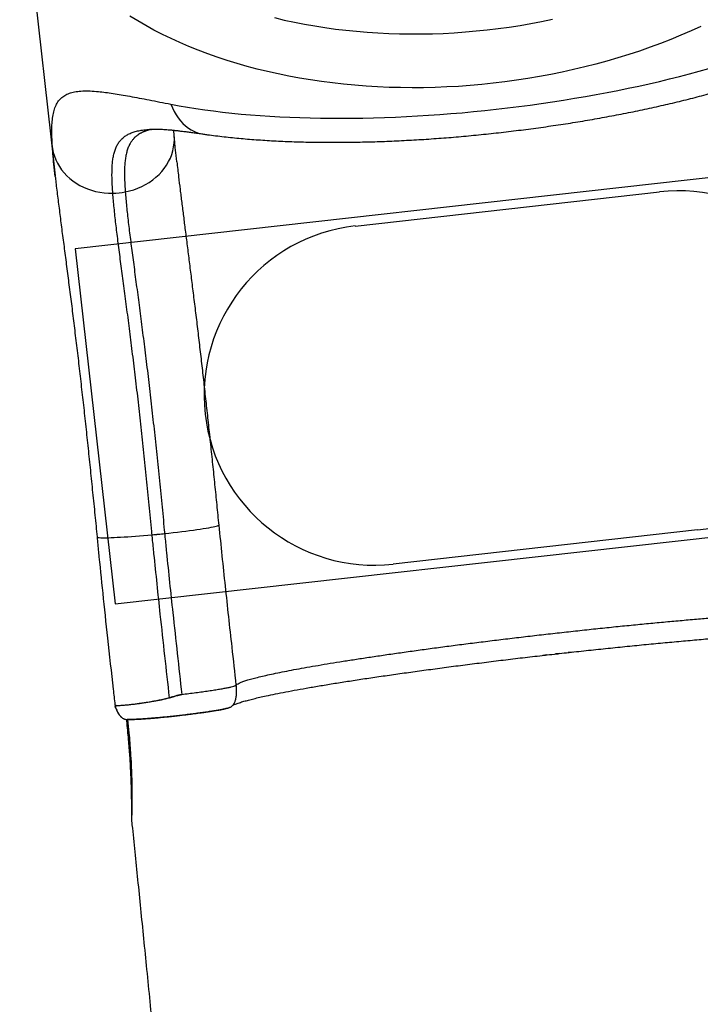
# Model space of a CAD drawing. Units: millimetres. Extents: x 4271 to 28376, y 20260 to 35931.
# Drawn here: x 9748 to 10548, y 24759 to 25917 of the extents above; entities that cross this region are included whole.
import ezdxf

# ---------------------------------------------------------------- set-up
doc = ezdxf.new("R2010")
doc.units = ezdxf.units.MM
doc.header["$LTSCALE"] = 150
doc.layers.add('OTWORY_MONTAŻOWE', color=1, linetype='Continuous')
doc.layers.add('WYLEWKI_BETONOWE', color=52, linetype='Continuous')

msp = doc.modelspace()

# ---------------------------------------------------------------- linework, layer by layer
at = {"color": 7, "linetype": 'Continuous', "lineweight": 25}
for p, q in [((9748, 26104.3), (9784.5, 25779.4)), ((9784.5, 25779.4), (9789.7, 25733.4)), ((9907.7, 25788.3), (9908, 25788.3)), ((9932.7, 25749.8), (9932.7, 25749.7)), ((9789.8, 25732.5), (9789.7, 25733.4)), ((9857.5, 25712.9), (9857.5, 25712.9)), ((9872.1, 25714.4), (9872.1, 25714.4)), ((9903.6, 25311.4), (9903.6, 25311.4)), ((9918.3, 25312.9), (9918.3, 25312.9)), ((9860.4, 25108.9), (9860.4, 25109)), ((9860.5, 25108.5), (9860.5, 25108.5))]:
    msp.add_line(p, q, dxfattribs=at)
at = {"color": 8, "linetype": 'Continuous', "lineweight": 25}
for p, q in [((10367.5, 25170.1), (10362.8, 25169.6)), ((10364.1, 25169.7), (10366.1, 25170)), ((10382.3, 25171.8), (10377.8, 25171.3)), ((10379.1, 25171.4), (10381, 25171.6)), ((10397.4, 25173.5), (10392.7, 25172.9)), ((10394, 25173.1), (10396, 25173.3)), ((9860.5, 25108.5), (9860.7, 25108)), ((9862.4, 25104.2), (9862.3, 25104.3))]:
    msp.add_line(p, q, dxfattribs=at)
at = {"color": 8, "linetype": 'Continuous', "lineweight": 25, "flags": 128}
for points in [[(10548.8, 25909), (10537.2, 25903.7), (10525.4, 25898.6), (10513.4, 25893.7), (10501.3, 25889), (10489, 25884.5), (10476.5, 25880.1), (10463.9, 25876), (10451.1, 25872), (10438.3, 25868.3), (10425.3, 25864.7), (10412.2, 25861.4), (10399, 25858.3), (10385.7, 25855.3), (10372.4, 25852.6), (10359, 25850.1), (10345.5, 25847.8), (10331.9, 25845.7), (10318.3, 25843.9), (10304.7, 25842.2), (10291.1, 25840.8), (10277.4, 25839.6), (10263.8, 25838.6), (10250.1, 25837.9), (10236.5, 25837.3), (10222.8, 25837), (10209.2, 25836.9), (10195.7, 25837.1), (10182.2, 25837.4), (10168.7, 25838), (10155.4, 25838.8), (10142.1, 25839.9), (10128.8, 25841.1), (10115.7, 25842.6), (10102.7, 25844.3), (10089.8, 25846.2), (10077, 25848.3), (10064.4, 25850.6), (10051.9, 25853.2), (10039.5, 25855.9), (10027.3, 25858.9), (10015.3, 25862.1), (10003.5, 25865.5), (9991.8, 25869.1), (9980.3, 25872.9), (9969, 25876.9), (9957.9, 25881.1), (9947, 25885.4), (9936.4, 25890), (9926, 25894.8), (9915.8, 25899.7), (9905.8, 25904.8), (9896.1, 25910.1), (9886.7, 25915.6), (9877.5, 25921.3)], [(10047.6, 25919.4), (10059.1, 25916.6), (10070.9, 25914.1), (10082.8, 25911.8), (10094.8, 25909.6), (10106.9, 25907.7), (10119.2, 25906), (10131.5, 25904.5), (10144, 25903.3), (10156.5, 25902.2), (10169.1, 25901.4), (10181.8, 25900.8), (10194.6, 25900.4), (10207.4, 25900.2), (10220.2, 25900.2), (10233.1, 25900.5), (10246, 25900.9), (10258.9, 25901.6), (10271.9, 25902.5), (10284.8, 25903.7), (10297.7, 25905), (10310.6, 25906.6), (10323.4, 25908.3), (10336.2, 25910.3), (10349, 25912.5), (10361.6, 25914.9), (10374.3, 25917.5)], [(9925.7, 25817.7), (9927.5, 25813.2), (9929.5, 25809), (9931.8, 25805.1), (9934.3, 25801.4), (9937, 25797.9), (9939.9, 25794.8), (9943.1, 25792), (9946.3, 25789.5), (9949.7, 25787.4), (9953.3, 25785.6), (9956.9, 25784.1), (9960.7, 25783.1), (9963.9, 25782.5)], [(9784.5, 25779.4), (9785.3, 25773.4), (9786.6, 25765)], [(9872.1, 25714.4), (9877.2, 25715.6), (9882.1, 25717), (9886.9, 25718.8), (9891.5, 25720.8), (9896, 25723.1), (9900.3, 25725.7), (9904.4, 25728.6), (9908.2, 25731.7), (9911.8, 25735), (9915.1, 25738.5), (9918, 25742.2), (9920.7, 25746.1), (9923.1, 25750.1), (9925.1, 25754.2), (9926.8, 25758.5), (9928.1, 25762.8), (9929, 25767.3), (9929.6, 25771.7), (9929.8, 25776.2), (9929.7, 25780.6), (9929.7, 25780.7)], [(9838.9, 25308.8), (9839.1, 25308.6), (9839.6, 25308.4), (9840.4, 25308.2), (9841.6, 25308.1), (9843.2, 25308), (9845.1, 25307.9), (9847.3, 25307.9), (9849.8, 25307.9), (9852.6, 25308), (9855.7, 25308.1), (9859.1, 25308.2), (9862.7, 25308.4), (9866.6, 25308.6), (9870.7, 25308.8), (9875, 25309.1), (9879.4, 25309.4), (9884.1, 25309.8), (9888.8, 25310.1), (9893.7, 25310.5), (9898.6, 25311), (9903.6, 25311.4)]]:
    msp.add_lwpolyline(points, dxfattribs=at)
at = {"color": 7, "linetype": 'Continuous', "lineweight": 25, "flags": 128}
for points in [[(9786.6, 25765), (9787.5, 25760.7), (9788.8, 25756.4), (9790.4, 25752.2), (9792.3, 25748.2), (9794.6, 25744.3), (9797.2, 25740.5), (9800.1, 25736.9), (9803.3, 25733.5), (9806.8, 25730.3), (9810.5, 25727.4), (9814.5, 25724.7), (9818.7, 25722.2), (9823.1, 25720), (9827.6, 25718.1), (9832.4, 25716.5), (9837.2, 25715.1), (9842.2, 25714.1), (9847.2, 25713.4), (9852.3, 25713), (9857.5, 25712.9)], [(9918.3, 25312.9), (9923.5, 25313.4), (9928.6, 25314), (9933.6, 25314.6), (9938.5, 25315.1), (9943.3, 25315.7), (9947.8, 25316.3), (9952.2, 25316.9), (9956.3, 25317.5), (9960.2, 25318), (9963.8, 25318.6), (9967.2, 25319.1), (9970.2, 25319.7), (9973, 25320.2), (9975.4, 25320.6), (9977.4, 25321.1), (9979.1, 25321.5), (9980.5, 25321.9), (9981.4, 25322.3), (9982, 25322.6)], [(9903.6, 25311.4), (9905.5, 25311.6), (9907.3, 25311.8), (9909.2, 25312), (9911, 25312.1), (9912.8, 25312.3), (9914.7, 25312.5), (9916.5, 25312.7), (9918.3, 25312.9)], [(9903.6, 25311.4), (9905.5, 25311.6), (9907.3, 25311.8), (9909.2, 25311.9), (9911, 25312.1), (9912.8, 25312.3), (9914.7, 25312.5), (9916.5, 25312.7), (9918.3, 25312.9)]]:
    msp.add_lwpolyline(points, dxfattribs=at)
at = {"color": 7, "linetype": 'Continuous', "lineweight": 25}
for centre, radius, start, end in [((9856.4, 25794.2), 81.3, 270.7316, 281.1259), ((9856.4, 25794.2), 81.3, 270.7317, 281.1259), ((9949.5, 25127.4), 26.5, 196.4151, 196.6687), ((9862.8, 25109.4), 2.45, 188.1087, 200.7171), ((9862.1, 25109.1), 1.68, 189.3743, 204.0775)]:
    msp.add_arc(centre, radius, start, end, dxfattribs=at)
msp.add_ellipse((10290.7, 25967.3), major_axis=(520.7, 58.5), ratio=0.298861, start_param=3.902601, end_param=5.522177, dxfattribs=at)
for points, knots in [([(9963.9, 25782.5), (9965.5, 25782.2), (9970.3, 25781.6), (9978.3, 25780.5), (9988.1, 25779.4), (9998.1, 25778.3), (10008.1, 25777.3), (10018.3, 25776.5), (10028.5, 25775.7), (10038.9, 25775), (10049.4, 25774.4), (10060, 25773.9), (10070.7, 25773.5), (10081.5, 25773.2), (10092.4, 25773), (10103.4, 25772.8), (10114.5, 25772.8), (10125.7, 25772.8), (10136.9, 25772.9), (10148.2, 25773.1), (10159.6, 25773.4), (10171, 25773.7), (10182.5, 25774.2), (10194, 25774.7), (10205.6, 25775.3), (10217.2, 25775.9), (10228.9, 25776.7), (10240.6, 25777.5), (10252.3, 25778.4), (10264, 25779.4), (10275.7, 25780.5), (10287.5, 25781.6), (10299.2, 25782.8), (10311, 25784.1), (10322.7, 25785.4), (10334.4, 25786.9), (10346.1, 25788.4), (10357.8, 25789.9), (10369.5, 25791.6), (10381.1, 25793.3), (10392.6, 25795), (10404.1, 25796.9), (10415.6, 25798.8), (10427, 25800.8), (10438.3, 25802.8), (10449.6, 25805), (10460.8, 25807.1), (10471.9, 25809.4), (10483, 25811.7), (10493.9, 25814.1), (10504.8, 25816.5), (10515.5, 25819), (10526.2, 25821.6), (10536.7, 25824.2), (10547.1, 25826.9), (10557.5, 25829.6), (10567.6, 25832.5), (10577.7, 25835.3), (10587.6, 25838.3), (10597.4, 25841.3), (10607.1, 25844.3), (10616.6, 25847.5), (10626, 25850.7), (10635.2, 25853.9), (10643.3, 25856.9), (10648.3, 25858.8), (10650.3, 25859.6)], [0, 0, 0, 0, 0.008754, 0.025945, 0.042992, 0.059893, 0.076658, 0.093296, 0.109814, 0.126221, 0.142523, 0.158725, 0.174834, 0.190855, 0.206793, 0.222653, 0.23844, 0.254157, 0.269811, 0.285404, 0.30094, 0.316425, 0.331862, 0.347256, 0.362609, 0.377926, 0.393211, 0.408468, 0.423701, 0.438913, 0.454109, 0.469292, 0.484466, 0.499636, 0.514804, 0.529975, 0.545151, 0.560336, 0.575535, 0.59075, 0.605986, 0.621247, 0.636536, 0.651858, 0.667215, 0.682613, 0.698055, 0.713544, 0.729085, 0.744681, 0.760337, 0.776056, 0.791844, 0.807703, 0.823639, 0.839656, 0.855758, 0.871951, 0.88824, 0.90463, 0.921128, 0.93774, 0.954472, 0.971334, 0.988333, 1, 1, 1, 1]), ([(9786.6, 25765), (9786.4, 25768.8), (9785.9, 25776.4), (9785.7, 25786.4), (9786, 25795.4), (9786.9, 25803.4), (9788.3, 25810.4), (9790.6, 25816.5), (9793.6, 25821.6), (9797.4, 25825.7), (9802.1, 25828.8), (9807.7, 25831.1), (9814.2, 25832.6), (9821.9, 25833.3), (9830.7, 25833.3), (9839.7, 25832.6), (9848.8, 25831.6), (9857.7, 25830.3), (9867.2, 25828.8), (9877.5, 25827), (9888.5, 25824.9), (9900.2, 25822.6), (9912.5, 25820.2), (9921.3, 25818.5), (9925.7, 25817.7)], [0, 0, 0, 0, 0.05014, 0.1004, 0.149723, 0.199075, 0.248398, 0.298815, 0.349264, 0.399678, 0.448172, 0.496697, 0.545188, 0.594905, 0.644657, 0.694372, 0.732006, 0.769672, 0.807339, 0.844972, 0.883711, 0.922485, 0.96126, 1, 1, 1, 1]), ([(9903, 25788), (9903, 25788), (9902.9, 25788), (9903.2, 25788), (9903.7, 25788.1), (9904.6, 25788.2), (9905.8, 25788.2), (9906.9, 25788.3), (9907.8, 25788.3), (9908, 25788.3)], [0, 0, 0, 0, 0.049923, 0.220859, 0.393337, 0.568028, 0.745468, 0.926077, 1, 1, 1, 1]), ([(9907.7, 25788.3), (9908.1, 25788.3), (9909, 25788.3), (9910.9, 25788.3), (9913.3, 25788.2), (9916, 25788.1), (9919.1, 25787.9), (9922.6, 25787.6), (9926.4, 25787.3), (9930.4, 25786.9), (9934.8, 25786.4), (9939.6, 25785.8), (9944.6, 25785.2), (9950.1, 25784.4), (9956, 25783.6), (9960.6, 25783), (9963.4, 25782.6), (9964, 25782.5)], [0, 0, 0, 0, 0.040719, 0.103498, 0.168031, 0.234308, 0.302289, 0.371905, 0.443062, 0.515643, 0.588161, 0.66139, 0.737118, 0.815123, 0.895194, 0.977098, 1, 1, 1, 1]), ([(9929.7, 25780.7), (9929.6, 25781.4), (9929.5, 25783.5), (9929.3, 25785.6), (9929.2, 25786.9), (9929.2, 25787)], [0, 0, 0, 0, 0.321568, 0.941493, 1, 1, 1, 1]), ([(9932.7, 25749.8), (9932.7, 25750.2), (9932.4, 25753), (9931.8, 25757.9), (9931.1, 25764.4), (9930.5, 25770.6), (9930.1, 25776.1), (9929.8, 25779.3), (9929.7, 25780.7)], [0, 0, 0, 0, 0.031736, 0.242494, 0.444852, 0.647159, 0.847293, 1, 1, 1, 1]), ([(9789.8, 25732.5), (9790, 25730.2), (9790.6, 25725), (9791.6, 25716.5), (9792.8, 25707.1), (9794, 25697.7), (9795.2, 25688), (9796.4, 25678.2), (9797.7, 25668.2), (9799.1, 25658), (9800.4, 25647.7), (9801.8, 25637.3), (9803.1, 25626.8), (9804.5, 25616), (9805.9, 25605.1), (9807.3, 25594.1), (9808.8, 25582.9), (9810.2, 25571.5), (9811.6, 25560.1), (9813, 25548.5), (9814.4, 25536.8), (9815.9, 25524.9), (9817.3, 25512.9), (9818.7, 25500.8), (9820.1, 25488.5), (9821.5, 25476.1), (9822.9, 25463.7), (9824.3, 25451.1), (9825.7, 25438.5), (9827, 25425.8), (9828.4, 25413), (9829.7, 25400.1), (9831.1, 25387.2), (9832.4, 25374.2), (9833.7, 25361.1), (9835.1, 25347.9), (9836.4, 25334.7), (9837.7, 25321.6), (9838.5, 25313), (9838.9, 25308.8)], [0, 0, 0, 0, 0.0226084, 0.0516869, 0.0804753, 0.1090282, 0.1373937, 0.1656157, 0.1937344, 0.2217853, 0.249523, 0.2768214, 0.3041316, 0.3314285, 0.358688, 0.385887, 0.4130019, 0.4400085, 0.4669106, 0.4936528, 0.5204134, 0.5472094, 0.574025, 0.6008437, 0.6276457, 0.6544161, 0.6811406, 0.707778, 0.7343888, 0.7610016, 0.7875999, 0.8142058, 0.8408341, 0.8675068, 0.894246, 0.9210741, 0.9479058, 0.974563, 1, 1, 1, 1]), ([(9903.6, 25311.4), (9903.5, 25312.7), (9902.9, 25319.2), (9901.8, 25330.9), (9900.2, 25346.4), (9898.7, 25361.9), (9897.1, 25377.3), (9895.6, 25392.6), (9894, 25407.8), (9892.4, 25422.9), (9890.8, 25437.8), (9889.2, 25452.6), (9887.5, 25467.2), (9885.9, 25481.6), (9884.2, 25495.8), (9882.5, 25509.8), (9880.8, 25523.6), (9879.1, 25537.2), (9877.4, 25550.5), (9875.8, 25563.5), (9874.1, 25576.3), (9872.5, 25588.8), (9870.8, 25601), (9869.3, 25612.9), (9867.7, 25624.4), (9866.3, 25635.7), (9864.8, 25646.5), (9863.5, 25657.1), (9862.2, 25667.3), (9861, 25677.1), (9860, 25686.6), (9859, 25695.8), (9858.1, 25704.6), (9857.7, 25710.1), (9857.5, 25712.9)], [0, 0, 0, 0, 0.007977, 0.039887, 0.071807, 0.103726, 0.135638, 0.167551, 0.199458, 0.231366, 0.263271, 0.295176, 0.32708, 0.358985, 0.390892, 0.422798, 0.454709, 0.48662, 0.518537, 0.550454, 0.582379, 0.614304, 0.64624, 0.678175, 0.710122, 0.74207, 0.77403, 0.805991, 0.837968, 0.869944, 0.90238, 0.934816, 0.967408, 1, 1, 1, 1]), ([(9872.1, 25714.4), (9872.3, 25711.6), (9872.8, 25706.1), (9873.6, 25697.4), (9874.6, 25688.3), (9875.7, 25678.8), (9876.8, 25668.9), (9878.1, 25658.8), (9879.5, 25648.3), (9880.9, 25637.4), (9882.4, 25626.2), (9883.9, 25614.7), (9885.5, 25602.8), (9887.1, 25590.6), (9888.8, 25578.1), (9890.4, 25565.3), (9892.1, 25552.3), (9893.8, 25539), (9895.5, 25525.4), (9897.2, 25511.6), (9898.9, 25497.5), (9900.6, 25483.3), (9902.2, 25468.9), (9903.9, 25454.2), (9905.5, 25439.4), (9907.1, 25424.5), (9908.7, 25409.4), (9910.3, 25394.2), (9911.9, 25378.8), (9913.4, 25363.4), (9914.9, 25347.9), (9916.5, 25332.4), (9917.6, 25320.7), (9918.2, 25314.2), (9918.3, 25312.9)], [0, 0, 0, 0, 0.032433, 0.064865, 0.097182, 0.1295, 0.161394, 0.193288, 0.225198, 0.257108, 0.289032, 0.320956, 0.352892, 0.384829, 0.416775, 0.448721, 0.480676, 0.51263, 0.54459, 0.57655, 0.608514, 0.640478, 0.672444, 0.70441, 0.736375, 0.768341, 0.800304, 0.832267, 0.864226, 0.896185, 0.928137, 0.960089, 0.992019, 1, 1, 1, 1]), ([(9982, 25322.6), (9984.5, 25298.7), (9989.4, 25251), (9996.3, 25188.3), (10000.6, 25149.5), (10002.2, 25134.6)], [0, 0, 0, 0, 0.381064, 0.762169, 1, 1, 1, 1]), ([(9838.9, 25308.8), (9839.4, 25303), (9841.6, 25281), (9845.7, 25241.4), (9851.4, 25187.5), (9856.3, 25143.8), (9859.3, 25117.7), (9860, 25111.6)], [0, 0, 0, 0, 0.088255, 0.334046, 0.603306, 0.907643, 1, 1, 1, 1]), ([(9924.1, 25119.9), (9920.5, 25152.6), (9914.2, 25209), (9907.7, 25271.4), (9904.5, 25302.5), (9903.8, 25309.9), (9903.6, 25311.4)], [0, 0, 0, 0, 0.5130334, 0.884035, 0.9768058, 1, 1, 1, 1]), ([(9918.3, 25312.9), (9918.5, 25311.4), (9919.2, 25304), (9922.3, 25272.9), (9928.8, 25211.4), (9935, 25155.8), (9938.5, 25123.8)], [0, 0, 0, 0, 0.023454, 0.117279, 0.492661, 1, 1, 1, 1]), ([(10002.2, 25134.6), (10002.6, 25134.9), (10003.4, 25135.7), (10005.8, 25137), (10009.2, 25138.4), (10013.6, 25140), (10019.1, 25141.6), (10025.6, 25143.3), (10033.1, 25145.2), (10041.7, 25147.1), (10051.2, 25149.1), (10061.7, 25151.2), (10073.2, 25153.4), (10085.6, 25155.6), (10098.9, 25157.9), (10113, 25160.3), (10128, 25162.7), (10143.8, 25165.2), (10160.3, 25167.7), (10177.5, 25170.2), (10195.4, 25172.8), (10213.9, 25175.4), (10233, 25178), (10252.6, 25180.6), (10272.6, 25183.2), (10293, 25185.7), (10313.8, 25188.3), (10334.8, 25190.8), (10356, 25193.3), (10377.3, 25195.7), (10398.7, 25198.1), (10419.9, 25200.4), (10441, 25202.6), (10461.8, 25204.7), (10482.2, 25206.7), (10502.4, 25208.6), (10522, 25210.4), (10541.2, 25212.1), (10559.8, 25213.7), (10577.8, 25215.2), (10595.2, 25216.5), (10611.9, 25217.8), (10627.8, 25218.9), (10643, 25219.8), (10657.3, 25220.6), (10670.7, 25221.3), (10683.3, 25221.9), (10695, 25222.3), (10705.7, 25222.6), (10715.4, 25222.8), (10724.2, 25222.8), (10731.9, 25222.7), (10738.7, 25222.4), (10744.4, 25222), (10749, 25221.5), (10752.7, 25220.9), (10755.3, 25220.2), (10756.2, 25219.6), (10756.7, 25219.3)], [0, 0, 0, 0, 0.01716, 0.034372, 0.051636, 0.068951, 0.086318, 0.103736, 0.121206, 0.138728, 0.156301, 0.173926, 0.191602, 0.20933, 0.22711, 0.244941, 0.262824, 0.280759, 0.298745, 0.316783, 0.334872, 0.353013, 0.371206, 0.38945, 0.407746, 0.426094, 0.444493, 0.462944, 0.481446, 0.5, 0.518554, 0.537056, 0.555507, 0.573906, 0.592254, 0.61055, 0.628794, 0.646987, 0.665128, 0.683217, 0.701255, 0.719241, 0.737175, 0.755058, 0.77289, 0.790669, 0.808397, 0.826074, 0.843699, 0.861272, 0.878794, 0.896264, 0.913682, 0.931049, 0.948364, 0.965628, 0.98284, 1, 1, 1, 1]), ([(9998.9, 25111.3), (9999, 25111.3), (9999.1, 25111.4), (10000.1, 25111.8), (10001.7, 25112.4), (10003.7, 25113.1), (10006.1, 25113.9), (10008.7, 25114.8), (10012.3, 25115.8), (10017, 25117.1), (10023.2, 25118.7), (10030, 25120.3), (10038.4, 25122.2), (10048.5, 25124.3), (10060.7, 25126.7), (10074, 25129.2), (10088.4, 25131.7), (10103.9, 25134.4), (10120.4, 25137.1), (10137.8, 25139.8), (10156, 25142.6), (10175.1, 25145.4), (10194.9, 25148.2), (10215.3, 25151.1), (10236.4, 25153.9), (10257.9, 25156.8), (10279.9, 25159.6), (10302.3, 25162.4), (10325, 25165.2), (10347.8, 25167.9), (10370.8, 25170.5), (10393.8, 25173.1), (10416.8, 25175.6), (10439.7, 25178), (10462.3, 25180.3), (10484.7, 25182.5), (10506.7, 25184.6), (10528.3, 25186.6), (10549.3, 25188.5), (10569.8, 25190.2), (10589.6, 25191.8), (10608.6, 25193.3), (10626, 25194.5), (10641.8, 25195.6), (10656.1, 25196.5), (10669.6, 25197.2), (10682.5, 25197.9), (10694.5, 25198.4), (10705.7, 25198.8), (10715.9, 25199.1), (10725.1, 25199.2), (10731.6, 25199.2), (10736.1, 25199.2), (10739, 25199.2), (10741.9, 25199.1), (10744.8, 25199.1), (10747.8, 25199), (10750.8, 25198.9), (10753.8, 25198.7), (10756.6, 25198.5), (10759.2, 25198.3), (10761.5, 25198.1), (10763.3, 25197.9), (10764.6, 25197.6), (10764.9, 25197.4), (10765.1, 25197.3)], [0, 0, 0, 0, 0.01322, 0.026295, 0.038553, 0.049993, 0.060609, 0.070399, 0.079443, 0.094903, 0.110135, 0.12514, 0.139917, 0.159465, 0.179015, 0.198565, 0.218117, 0.237668, 0.25722, 0.276772, 0.296325, 0.315878, 0.335431, 0.354984, 0.374537, 0.394091, 0.413644, 0.433198, 0.452752, 0.472305, 0.491859, 0.511413, 0.530966, 0.55052, 0.570074, 0.589627, 0.609181, 0.628734, 0.648287, 0.667841, 0.687393, 0.706946, 0.726499, 0.743259, 0.760018, 0.776777, 0.793536, 0.810295, 0.827053, 0.843698, 0.859756, 0.875564, 0.881705, 0.887808, 0.894131, 0.901197, 0.909171, 0.917929, 0.927471, 0.937793, 0.948895, 0.960554, 0.972959, 0.986109, 1, 1, 1, 1]), ([(9938.5, 25123.8), (9941.3, 25124.1), (9946.9, 25124.8), (9955, 25125.8), (9962.8, 25126.9), (9970.2, 25127.9), (9977, 25129), (9983.2, 25130), (9988.6, 25130.9), (9993.2, 25131.8), (9996.9, 25132.6), (9999.7, 25133.4), (10001.6, 25134), (10002, 25134.4), (10002.2, 25134.6)], [0, 0, 0, 0, 0.0833334, 0.1666667, 0.25, 0.3333334, 0.4166667, 0.5000001, 0.5833334, 0.6666667, 0.75, 0.8333334, 0.9166667, 1, 1, 1, 1]), ([(9860.4, 25109), (9860.4, 25109.4), (9860.4, 25110), (9860.6, 25110.8), (9860.8, 25110.9), (9861.3, 25110.8), (9862.1, 25110.8), (9863.5, 25110.8), (9865.2, 25110.8), (9867.3, 25110.9), (9869.9, 25111), (9873, 25111.3), (9876.6, 25111.7), (9880.7, 25112.2), (9885.1, 25112.7), (9889.8, 25113.3), (9894.8, 25114.1), (9900.1, 25114.9), (9906.7, 25116), (9913.1, 25117.2), (9919.3, 25118.6), (9922.5, 25119.5), (9924.1, 25119.9)], [0, 0, 0, 0, 0.024095, 0.04852, 0.069522, 0.090641, 0.133371, 0.183335, 0.233299, 0.284306, 0.335313, 0.393827, 0.452342, 0.512553, 0.572765, 0.631302, 0.68984, 0.750078, 0.810317, 0.90282, 0.95128, 1, 1, 1, 1]), ([(9924.1, 25119.8), (9922.1, 25119.2), (9917.9, 25118.1), (9911.8, 25116.8), (9905.2, 25115.5), (9898.4, 25114.4), (9891.6, 25113.3), (9885.2, 25112.4), (9879.4, 25111.7), (9874.2, 25111.1), (9870, 25110.7), (9866.6, 25110.5), (9864, 25110.4), (9862.5, 25110.3), (9861.5, 25110.5), (9861, 25110.7), (9860.7, 25110.4), (9860.5, 25109.6), (9860.5, 25108.9), (9860.5, 25108.5)], [0, 0, 0, 0, 0.0633514, 0.1268618, 0.1902413, 0.2695019, 0.3490127, 0.4282674, 0.5074776, 0.5869393, 0.6661476, 0.7335293, 0.8010665, 0.8684489, 0.8966195, 0.9247807, 0.9526224, 0.9762697, 1, 1, 1, 1]), ([(9924.1, 25119.9), (9926, 25120.4), (9928.9, 25121.2), (9932.4, 25122.2), (9934.5, 25122.8), (9935.7, 25123.1), (9936.4, 25123.3), (9936.9, 25123.4), (9937.4, 25123.5), (9937.8, 25123.6), (9938, 25123.7), (9938.1, 25123.7), (9938.2, 25123.7), (9938.3, 25123.8), (9938.4, 25123.8), (9938.5, 25123.8)], [0, 0, 0, 0, 0.3870036, 0.6074491, 0.7423711, 0.8281877, 0.8473829, 0.8968386, 0.9297944, 0.9519975, 0.9670717, 0.9745686, 0.9824956, 0.9857328, 1, 1, 1, 1]), ([(9938.5, 25123.8), (9938.4, 25123.8), (9935.9, 25123.1), (9931.1, 25121.8), (9926.5, 25120.5), (9924.1, 25119.8)], [0, 0, 0, 0, 0.0243709, 0.5095301, 1, 1, 1, 1]), ([(9860, 25111.6), (9860, 25111.6), (9860, 25111.3), (9860.2, 25110.4), (9860.3, 25109.5), (9860.4, 25109)], [0, 0, 0, 0, 0.099888, 0.543857, 1, 1, 1, 1]), ([(9860.1, 25111.2), (9860.1, 25111.1), (9860.1, 25110.7), (9860.2, 25109.9), (9860.4, 25109.1), (9860.4, 25108.8)], [0, 0, 0, 0, 0.104143, 0.661121, 1, 1, 1, 1]), ([(9860.4, 25108.8), (9860.4, 25108.8), (9860.4, 25108.5), (9860.6, 25108.2), (9860.7, 25108)], [0, 0, 0, 0, 0.149164, 1, 1, 1, 1]), ([(9860.5, 25108.5), (9860.6, 25108.3), (9861.1, 25107.2), (9861.7, 25105.8), (9862.2, 25104.6), (9862.3, 25104.3)], [0, 0, 0, 0, 0.167697, 0.831574, 1, 1, 1, 1]), ([(9860.7, 25108), (9860.8, 25107.7), (9861.1, 25107.1), (9861.6, 25105.8), (9862.1, 25104.8), (9862.4, 25104.2), (9862.4, 25104.1)], [0, 0, 0, 0, 0.203079, 0.585363, 0.982478, 1, 1, 1, 1]), ([(9872.6, 25094.4), (9873.3, 25094.3), (9874.7, 25094.3), (9877.6, 25094.3), (9880.9, 25094.3), (9884.7, 25094.5), (9888.6, 25094.7), (9892.7, 25094.9), (9897.6, 25095.3), (9903.1, 25095.7), (9909.2, 25096.2), (9914.9, 25096.8), (9920.3, 25097.3), (9925.2, 25097.8), (9930.4, 25098.3), (9936, 25099), (9941.9, 25099.7), (9948.3, 25100.4), (9955.5, 25101.4), (9962.4, 25102.3), (9968.3, 25103.1), (9973.3, 25103.9), (9978, 25104.7), (9982.4, 25105.4), (9986.3, 25106.1), (9989.2, 25106.7), (9991.7, 25107.4), (9993.8, 25108), (9995.8, 25108.8), (9997.7, 25109.8), (9998.5, 25110.8), (9998.9, 25111.3)], [0, 0, 0, 0, 0.036486, 0.07408, 0.110061, 0.144435, 0.177206, 0.208375, 0.237949, 0.279311, 0.317104, 0.351334, 0.382009, 0.409523, 0.436034, 0.47033, 0.503433, 0.535344, 0.581251, 0.628973, 0.662575, 0.697586, 0.733459, 0.769908, 0.806937, 0.844981, 0.870381, 0.898399, 0.929192, 0.962968, 1, 1, 1, 1]), ([(9994.7, 25108.4), (9994.6, 25108.3), (9994.3, 25108.1), (9992.9, 25107.7), (9990.6, 25107), (9987.5, 25106.3), (9983.6, 25105.6), (9979, 25104.8), (9973.8, 25103.9), (9968.1, 25103), (9961.9, 25102.2), (9955.3, 25101.3), (9948.4, 25100.4), (9941.3, 25099.5), (9934, 25098.7), (9926.8, 25097.9), (9919.7, 25097.1), (9912.7, 25096.5), (9906, 25095.9), (9899.8, 25095.4), (9893.9, 25094.9), (9888.6, 25094.6), (9883.9, 25094.4), (9879.9, 25094.2), (9876.5, 25094.2), (9875, 25094.3), (9874.2, 25094.3)], [0, 0, 0, 0, 0.016243, 0.058824, 0.101705, 0.144569, 0.18715, 0.230038, 0.272896, 0.315477, 0.358371, 0.401222, 0.443802, 0.486702, 0.529527, 0.572107, 0.615031, 0.65783, 0.700409, 0.743358, 0.786154, 0.828731, 0.871682, 0.914492, 0.957068, 1, 1, 1, 1]), ([(9862.3, 25104.3), (9862.5, 25104.1), (9863.1, 25102.8), (9864.2, 25100.9), (9865.2, 25099.4), (9865.8, 25098.8), (9865.8, 25098.8)], [0, 0, 0, 0, 0.11816, 0.596005, 0.999992, 1, 1, 1, 1]), ([(9862.4, 25104.2), (9862.6, 25103.7), (9863.2, 25102.5), (9864.2, 25100.9), (9865.3, 25099.2), (9866.6, 25097.7), (9868.1, 25096.4), (9869.6, 25095.4), (9871.1, 25094.7), (9872.4, 25094.4), (9873, 25094.3), (9873.3, 25094.3), (9873.5, 25094.3), (9873.5, 25094.3), (9873.5, 25094.3), (9873.5, 25094.3)], [0, 0, 0, 0, 0.083732, 0.202848, 0.324969, 0.45293, 0.573408, 0.702751, 0.829737, 0.928087, 0.964556, 0.988814, 0.998447, 0.999734, 1, 1, 1, 1]), ([(9865.8, 25098.8), (9865.8, 25098.8), (9866.2, 25098.2), (9867.3, 25097.2), (9869, 25095.8), (9870.7, 25094.9), (9872.2, 25094.4), (9873.2, 25094.3), (9873.7, 25094.3), (9873.9, 25094.3), (9874.1, 25094.3), (9874.1, 25094.3), (9874.2, 25094.3), (9874.2, 25094.3)], [0, 0, 0, 0, 0.0000048, 0.2217353, 0.4618718, 0.706265, 0.8677934, 0.9278593, 0.9609175, 0.9820378, 0.989223, 0.996432, 1, 1, 1, 1]), ([(9873.4, 25094.2), (9873.5, 25092.9), (9874.1, 25087.7), (9874.9, 25079), (9875.8, 25068.3), (9876.6, 25058.4), (9877.3, 25049.2), (9877.8, 25040.6), (9878.2, 25032.6), (9878.6, 25025.4), (9878.8, 25018.9), (9879, 25013), (9879.1, 25007.5), (9879.2, 25002.5), (9879.3, 24998), (9879.3, 24993.9), (9879.3, 24990.1), (9879.3, 24986.7), (9879.3, 24983.5), (9879.3, 24980.7), (9879.4, 24978.2), (9879.5, 24976), (9879.6, 24974.7), (9879.6, 24974), (9879.6, 24973.9)], [0, 0, 0, 0, 0.030117, 0.119199, 0.200541, 0.276021, 0.346802, 0.413704, 0.476736, 0.532847, 0.583677, 0.630936, 0.675599, 0.717974, 0.756071, 0.791221, 0.824371, 0.859437, 0.889007, 0.920994, 0.952745, 0.979472, 0.996194, 1, 1, 1, 1]), ([(9873.5, 25094.3), (9873.5, 25094.3), (9873.5, 25094.3), (9873.5, 25094.3), (9873.5, 25094.3), (9873.5, 25094.3), (9873.6, 25094.3), (9873.6, 25094.3)], [0, 0, 0, 0, 0.077555, 0.190068, 0.354453, 0.672499, 1, 1, 1, 1]), ([(9874.8, 25094.3), (9875.3, 25089), (9876.3, 25079.9), (9877.4, 25066.9), (9878.3, 25054.4), (9879.1, 25041.1), (9879.6, 25028.6), (9879.9, 25017.7), (9880, 25008.5), (9880, 24999.8), (9879.9, 24993), (9879.8, 24987.9), (9879.7, 24984.1), (9879.6, 24980.5), (9879.6, 24977.4), (9879.6, 24975.1), (9879.6, 24973.9), (9879.7, 24973.5), (9879.7, 24973.5)], [0, 0, 0, 0, 0.114762, 0.199272, 0.283776, 0.387644, 0.491474, 0.562693, 0.633975, 0.705086, 0.773588, 0.808445, 0.843293, 0.884717, 0.926785, 0.959679, 0.993167, 1, 1, 1, 1]), ([(9879.7, 24973.5), (9879.8, 24972.4), (9881, 24960.9), (9883.3, 24938.3), (9886.7, 24905.5), (9890.1, 24871.5), (9893.6, 24836.3), (9897.3, 24799.9), (9901, 24762.4), (9904.9, 24723.6), (9909, 24683.6), (9911.7, 24656.6), (9913, 24642.8)], [0, 0, 0, 0, 0.009515, 0.105115, 0.204339, 0.307184, 0.413647, 0.523721, 0.6374, 0.754673, 0.875536, 1, 1, 1, 1])]:
    msp.add_open_spline(points, degree=3, knots=knots, dxfattribs=at)
at = {"color": 8, "linetype": 'Continuous', "lineweight": 25}
for points, knots in [([(9857.5, 25712.9), (9857.4, 25713.5), (9857.2, 25716.9), (9856.8, 25722.7), (9856.5, 25730), (9856.5, 25736.8), (9856.6, 25743.3), (9857.1, 25749.3), (9857.8, 25754.9), (9859, 25760.1), (9860.4, 25764.8), (9862.3, 25769.1), (9864.6, 25772.9), (9867.4, 25776.3), (9870.7, 25779.3), (9874.5, 25781.8), (9878.8, 25783.9), (9883.8, 25785.6), (9889.4, 25786.8), (9895.6, 25787.7), (9901.6, 25788.2), (9905.7, 25788.3), (9907.4, 25788.3)], [0, 0, 0, 0, 0.013042, 0.065236, 0.117517, 0.169797, 0.222171, 0.274545, 0.327036, 0.379527, 0.432167, 0.484807, 0.537639, 0.59047, 0.643545, 0.696619, 0.75, 0.803381, 0.857138, 0.910894, 0.965098, 1, 1, 1, 1]), ([(9903.1, 25788.1), (9903, 25788), (9902.7, 25788), (9902.2, 25787.9), (9901.6, 25787.7), (9901.1, 25787.6), (9900.5, 25787.4), (9900, 25787.3), (9899.4, 25787.2), (9898.9, 25787), (9898.5, 25786.9), (9898.2, 25786.8), (9897.8, 25786.7), (9897.3, 25786.5), (9896.7, 25786.3), (9896.2, 25786.1), (9895.6, 25785.9), (9895.1, 25785.7), (9894.6, 25785.5), (9894, 25785.3), (9893.5, 25785.1), (9892.9, 25784.8), (9892.4, 25784.6), (9891.8, 25784.3), (9891.3, 25784), (9890.7, 25783.7), (9890.2, 25783.4), (9889.7, 25783.2), (9889.1, 25782.9), (9888.6, 25782.6), (9888, 25782.2), (9887.4, 25781.8), (9886.8, 25781.4), (9886.2, 25780.9), (9885.6, 25780.4), (9884.9, 25779.9), (9884.2, 25779.3), (9883.5, 25778.7), (9882.8, 25778), (9882.1, 25777.2), (9881.2, 25776.2), (9879.9, 25774.6), (9878.5, 25772.5), (9876.8, 25769.6), (9875.2, 25765.9), (9873.7, 25761.2), (9872.6, 25756.1), (9871.8, 25750.6), (9871.3, 25744.6), (9871.2, 25738.2), (9871.2, 25731.4), (9871.5, 25724.1), (9871.8, 25718.4), (9872.1, 25715.1), (9872.1, 25714.4)], [0, 0, 0, 0, 0.004692, 0.010732, 0.016827, 0.022978, 0.029189, 0.035461, 0.041798, 0.048204, 0.05468, 0.054928, 0.061483, 0.068117, 0.074836, 0.081643, 0.088544, 0.095545, 0.102653, 0.109874, 0.117218, 0.124693, 0.132309, 0.140078, 0.148014, 0.156132, 0.164449, 0.172987, 0.179123, 0.188096, 0.197367, 0.20698, 0.216984, 0.227448, 0.238457, 0.250128, 0.262626, 0.276196, 0.291227, 0.303034, 0.322503, 0.347852, 0.39197, 0.426814, 0.488694, 0.550575, 0.612489, 0.674403, 0.736373, 0.798344, 0.860383, 0.922422, 0.984481, 1, 1, 1, 1]), ([(9789.7, 25733.4), (9789.4, 25735.6), (9788.6, 25742.6), (9787.6, 25753.2), (9787, 25761.1), (9786.6, 25765)], [0, 0, 0, 0, 0.1967696, 0.5986003, 1, 1, 1, 1]), ([(9932.7, 25749.7), (9933.4, 25743.9), (9934.6, 25733.5), (9936.5, 25717.5), (9938.5, 25702), (9940.5, 25686), (9942.6, 25669), (9944.9, 25651.2), (9947.3, 25632.3), (9949.7, 25613), (9952.2, 25593), (9954.8, 25572.3), (9957.3, 25551), (9959.9, 25529.3), (9962.4, 25507.4), (9964.9, 25485.3), (9967.4, 25463), (9969.8, 25440.5), (9972.3, 25417.6), (9974.7, 25394.2), (9977.2, 25370.5), (9979.6, 25346.6), (9981.2, 25330.6), (9982, 25322.6)], [0, 0, 0, 0, 0.053951, 0.098199, 0.142474, 0.186751, 0.230998, 0.278452, 0.325941, 0.37343, 0.420885, 0.469492, 0.518137, 0.566781, 0.615389, 0.66287, 0.710386, 0.757902, 0.805384, 0.854019, 0.902692, 0.951365, 1, 1, 1, 1]), ([(10002.2, 25134.6), (10002.4, 25133), (10002.7, 25130), (10002.6, 25125.4), (10002.3, 25120.9), (10001.4, 25116.9), (10000.4, 25113.6), (9999.3, 25112), (9998.9, 25111.3)], [0, 0, 0, 0, 0.189906, 0.385298, 0.57605, 0.751365, 0.902328, 1, 1, 1, 1])]:
    msp.add_open_spline(points, degree=3, knots=knots, dxfattribs=at)
at = {"layer": 'OTWORY_MONTAŻOWE'}
for p, q in [((10142.4, 25674.4), (10500.2, 25714.6)), ((10544.8, 25317.1), (10187.1, 25276.9))]:
    msp.add_line(p, q, dxfattribs=at)
for centre, start, end in [((10522.5, 25515.8), 276.4083, 96.4083), ((10164.8, 25475.7), 96.4083, 276.4083)]:
    msp.add_arc(centre, 200, start, end, dxfattribs=at)
at = {"layer": 'WYLEWKI_BETONOWE'}
for p, q in [((10827, 25761.4), (9813.4, 25647.5)), ((9813.4, 25647.5), (9860.3, 25230.1)), ((9860.3, 25230.1), (10873.9, 25344))]:
    msp.add_line(p, q, dxfattribs=at)

doc.saveas('drawing.dxf')
